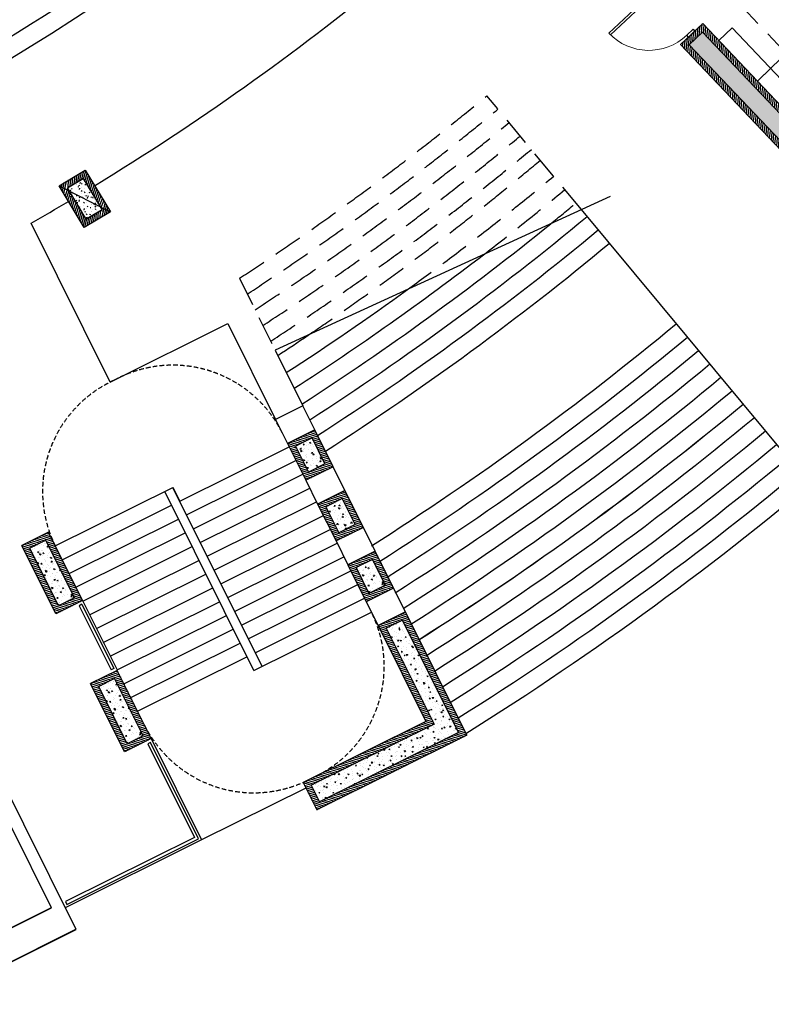
# Model space of a CAD drawing. Units: millimetres. Extents: x 684878009 to 685119716, y 476226116 to 476308316.
# Drawn here: x 685070804 to 685083109, y 476246436 to 476262555 of the extents above; entities that cross this region are included whole.
import ezdxf

# ---------------------------------------------------------------- set-up
doc = ezdxf.new("R2010")
doc.units = ezdxf.units.MM
doc.header["$LTSCALE"] = 150
doc.linetypes.add('HIDDEN', pattern=[0.375, 0.25, -0.125])
doc.linetypes.add('HIDDEN2', pattern=[4.762499999999999, 3.175, -1.5875])
doc.layers.get('Defpoints').update_dxf_attribs({"color": 111})
for name, color, linetype in [('A-_LIFT----_E-', 250, 'Continuous'), ('A-COLS', 5, 'Continuous'), ('A-DOOR-JAMB', 5, 'Continuous'), ('A-DOOR-SWNG', 8, 'Continuous'), ('A-FLOR-BEYD', 9, 'Continuous'), ('A-FLOR-BRICK-EXT', 2, 'Continuous'), ('A-FLOR-BRICK-INT', 9, 'Continuous'), ('A-FLOR-LEVL', 6, 'Continuous'), ('A-FLOR-OVHD', 6, 'HIDDEN2'), ('A-FLOR-STRS', 8, 'Continuous'), ('A-FURN', 9, 'Continuous'), ('A-SECT-LITE', 9, 'Continuous'), ('A-WALL', 2, 'Continuous')]:
    doc.layers.add(name, color=color, linetype=linetype)

# ---------------------------------------------------------------- blocks, each defined once
blk = doc.blocks.new('A$C7F77251E')
at = {"layer": 'A-FLOR-BRICK-INT'}
h = blk.add_hatch(dxfattribs=at)
h.set_pattern_fill('ANSI31', color=256, scale=10, angle=34.01571743212342, style=0)
h.set_pattern_definition([(54.05986807481619, (118.0152400135994, -174.8612989187241), (-25.70577556646792, 18.63533210131713), [])])
edge = h.paths.add_edge_path()
edge.add_line((493.7621716856956, 78.73320484161377), (-2.037631929852068e-08, -6.057149448679411e-08))
edge.add_line((-5.960464477539062e-08, 0), (-125.9731286283642, 790.0194743552847))
edge.add_line((-125.9731286168098, 790.0194743871689), (367.7890428521895, 868.752680279904))
edge.add_line((367.7890429496765, 868.752680182457), (493.7621717555088, 78.73320483662246))
edge = h.paths.add_edge_path(flags=16)
edge.add_line((379.2630962133408, 161.7389981746674), (83.00579332827681, 114.4990752837387))
edge.add_line((83.00579333305359, 114.4990754127502), (-11.4740531762655, 707.0136811952751))
edge.add_line((-11.47405314445496, 707.0136810541153), (284.7832497036006, 754.2536046391617))
edge.add_line((284.7832496762276, 754.2536047697067), (379.2630962225551, 161.7389982930641))
h = blk.add_hatch(dxfattribs=at)
h.set_pattern_fill('AR-CONC', color=256, angle=34.01571743212342, style=0)
h.set_pattern_definition([(59.05986807481621, (169.5615782737732, -89.17013835906982), (182.4216662895229, 12.94773081099395), [19.04999999999999, -209.5499999999999]), (4.059868074816254, (169.5615782737732, -89.17013835906982), (-64.88815227459564, 183.1235246126202), [15.24, -167.64]), (109.5108680748162, (184.763327896595, -88.09116268157959), (117.5343013641761, 196.0705004630606), [16.19, -178.09]), (55.24406807481624, (161.562284886837, -39.00390148162842), (274.3174064394743, 1.168021112954236), [28.575, -314.3249999999999]), (105.6954680748162, (184.4220445752144, -38.90654277801514), (195.4812468189695, 281.7219522722734), [24.285, -267.1349999999999]), (0.2438680748161776, (161.562284886837, -39.00390148162842), (195.4816825087854, 281.7215781823155), [22.86, -251.46]), (30.05986807481622, (188.6452267169952, -47.545814037323), (165.8267688035529, -77.11543822849637), [19.04999999999999, -209.55]), (335.0598680748161, (188.6452267169952, -47.545814037323), (32.02758968639171, 191.621843929757), [15.24, -167.64]), (80.51126807481621, (202.4640473723412, -53.97208595275879), (197.8538817059104, 114.506744966852), [16.19, -178.09]), (46.55986807481625, (169.5615782737732, -89.17013835906982), (-10.26450752751634, 83.98651054840629), [0, -165.6079999999999, 0, -170.1799999999999, 0, -168.2749999999999]), (16.55986807481619, (169.5615782737732, -89.17013835906982), (50.2109678998395, 109.4526087923047), [0, -97.02799999999995, 0, -161.7979999999999, 0, -64.13499999999995]), (336.5598680748161, (113.6262248158455, -98.08935070037842), (134.801098275117, 15.69369010979408), [0, -63.49999999999999, 0, -198.1199999999999, 0, -262.8899999999999]), (326.559868074816, (88.54310649633408, -102.0889974832535), (142.277354389072, 48.43464929579266), [0, -82.54999999999998, 0, -131.572, 0, -186.69])])
edge = h.paths.add_edge_path()
edge.add_line((379.2630962133408, 161.7389981746674), (83.00579332827681, 114.4990752837387))
edge.add_line((83.00579333305359, 114.4990754127502), (-11.47405314292143, 707.0136811458698))
edge.add_line((-11.47405314445496, 707.0136810541153), (284.7832496702565, 754.2536046885671))
edge.add_line((284.7832496762276, 754.2536047697067), (379.2630962225551, 161.7389982930641))
at = {"layer": 'A-FLOR-BRICK-EXT'}
blk.add_lwpolyline([(493.7621716856956, 78.73320484161377), (-5.960464477539062e-08, 0), (-125.9731286168098, 790.0194743871689), (367.7890429496765, 868.752680182457)], close=True, dxfattribs=at)
at = {"layer": 'A-FLOR-BRICK-INT'}
blk.add_lwpolyline([(379.2630962133408, 161.7389981746674), (83.00579333305359, 114.4990754127502), (-11.47405314445496, 707.0136810541153), (284.7832496762276, 754.2536047697067)], close=True, dxfattribs=at)
blk = doc.blocks.new('A$C496D5CC8')
at = {"layer": 'A-DOOR-JAMB'}
for points in [[(-939.9997844099998, -150.0004888772964), (-939.9999980926514, 0), (-979.99999833107, -1.192092895507812e-07), (-979.9997842907906, -150.0006204843521)], [(0.0002137422561645508, -149.9985238313675), (-5.960464477539062e-08, -1.192092895507812e-07), (-40.00000029802322, -1.192092895507812e-07), (-39.99978613853455, -149.9986556768417)]]:
    blk.add_lwpolyline(points, close=True, dxfattribs=at)
at = {"layer": 'A-DOOR-SWNG'}
blk.add_lwpolyline([(-39.99978613853455, -149.9986556768417), (-79.99978637695312, -149.9987871646881), (-79.99682664871216, -1049.998787164688), (-39.99682652950287, -1049.998655676842)], close=True, dxfattribs=at)
at = {"layer": 'A-DOOR-SWNG', "lineweight": 0, "ltscale": 200}
blk.add_arc((-39.9997843503952, -149.9986742734909), 899.9999999957034, 180.0001912452968, 270.0001844151076, dxfattribs=at)
at = {"layer": 'Defpoints'}
blk.add_line((-939.9768704175949, -150.0016046762466), (-939.9768702983856, -1.192092895507812e-07), dxfattribs=at)
blk = doc.blocks.new('ELEVATOR1-flat-2-flat-1')
at = {"layer": 'A-_LIFT----_E-'}
for p, q in [((-7.883465209200949, -3.667225109282299), (-11.46753640504903, -5.337651019130135)), ((-11.46753640504903, -5.337651019130135), (-5.104743873629559, -18.98969312354166)), ((-11.09445960456651, -5.47352256780141), (-7.764862583511785, -3.921699283760972)), ((-11.09445960456651, -5.47352256780141), (-4.850269698372358, -18.87109049750143)), ((-7.883465209200949, -3.667225109282299), (-7.764862583511785, -3.921699283760972)), ((-8.303852051007198, -12.12567639831104), (-8.515913863175228, -12.22451192008157)), ((-8.515913863175228, -12.22451192008157), (-8.101904648801792, -13.22457215483882)), ((-42.13733662099185, -19.63190638691594), (-38.55326542488729, -17.96148047725728)), ((-38.68913697411699, -18.33455727764522), (-42.0187339951608, -19.88638056133641)), ((-38.68913697411699, -18.33455727764522), (-32.42122656305582, -31.78302005188016)), ((-38.55326542488729, -17.96148047725728), (-32.16675238814423, -31.664417426)), ((-32.32817808738946, -30.65345869468001), (-5.751397417398039, -18.26683448864787)), ((-8.655043539649341, -13.47673571643827), (-9.503290789611128, -13.87207780248718)), ((-9.305619746550292, -14.29620142687054), (-9.503290789611128, -13.87207780248718)), ((-8.457372496708558, -13.90085934054514), (-9.305619746550292, -14.29620142687054)), ((-8.655040376901525, -13.4767425020691), (-8.655043539649341, -13.47673571643827)), ((-8.16056869424392, -13.37533913379593), (-8.499601658628308, -13.5333520242275)), ((-8.457372496708558, -13.90085934054514), (-8.457375659687386, -13.90085255436134)), ((-8.061733172709864, -13.58740094614041), (-8.400766137345272, -13.74541383636824)), ((-7.408956023438805, -14.59960421572032), (-7.908550800560988, -13.6394327927992)), ((-7.196894210896062, -14.50076869410987), (-7.408956023438805, -14.59960421572032)), ((-5.978883081601452, -17.77874051674735), (-5.724408906798999, -17.6601378905907)), ((-5.978883081601452, -17.77874051674735), (-5.359218068608243, -19.1082957587787)), ((-5.220183782545064, -18.7420049362845), (-5.724408906798999, -17.6601378905907)), ((0.9998967148894735, -18.32102558710903), (-0.01799998516071355, -18.79543609048415)), ((7.905862190660628, -35.79690021803253), (-0.01799998516071355, -18.79543609048415)), ((8.92375889057439, -35.32248971439549), (0.9998967148894735, -18.32102558710903)), ((2.403142777362518, -16.01500898235827), (4.778235076957571, -14.90805114062096)), ((2.403142777362518, -16.01500898235827), (36.81153556024219, -89.84175295024761)), ((4.392885714141812, -16.7396572415455), (3.374989014346284, -17.21406774545903)), ((11.29885119003666, -34.21553187273093), (3.374989014346284, -17.21406774545903)), ((12.31674788983219, -33.7411213691521), (4.392885714141812, -16.7396572415455)), ((-60.11209813090136, -48.45546287963225), (2.819990201731343, -19.12474226386985)), ((-54.72936619486427, -47.59874279357609), (-1.297647060337113, -22.69585354458832)), ((-42.13733662099185, -19.63190638691594), (-42.0187339951608, -19.88638056133641)), ((-35.38958107044346, -24.74950585658371), (-35.177519258139, -24.65067033507512)), ((-35.177519258139, -24.65067033507512), (-34.67792448089494, -25.61084175792348)), ((-34.12910278462368, -25.34941521046858), (-33.28085553489473, -24.95407312386669)), ((-34.12909962188314, -25.34942199611396), (-34.12910278462368, -25.34941521046858)), ((-33.93143174206125, -25.77353883441538), (-33.08318449197759, -25.37819674830826)), ((-33.08318449197759, -25.37819674830826), (-33.28085553489473, -24.95407312386669)), ((-1.297647060337113, -22.69585354458832), (5.677394109739907, -37.66152427594352)), ((2.819990201731343, -19.12474226386985), (34.69819363603528, -87.52270384144504)), ((-34.52474210899345, -25.6628736043931), (-34.18570914435622, -25.50486071416526)), ((-34.07056141827888, -27.02576263064111), (-34.4845706326596, -26.02570239559282)), ((-34.42590658732115, -25.87493541666481), (-34.08687362281671, -25.71692252650973)), ((-34.2826232308289, -27.12459815194597), (-34.07056141827888, -27.02576263064111)), ((-33.93143174206125, -25.77353883441538), (-33.93143490466537, -25.77353204839164)), ((-32.55566375160197, -30.16536472311418), (-32.81013792664271, -30.2839673487324)), ((-32.30591280224326, -31.36583439465903), (-32.81013792664271, -30.2839673487324)), ((-32.30591280224326, -31.36583439465903), (-32.81013792664271, -30.2839673487324)), ((-32.55566375160197, -30.16536472311418), (-32.05143862733894, -31.24723176877887)), ((-32.42122656305582, -31.78302005188016), (-32.16675238814423, -31.664417426)), ((-32.05143862733894, -31.24723176877887), (-32.30591280237968, -31.3658343943971)), ((-38.37452470891185, -34.1942287015263), (-43.12470930808922, -36.40814438466623)), ((-43.12470930808922, -36.40814438466623), (-42.49216197098031, -37.76533998225932)), ((-42.49216197098031, -37.76533998225932), (-37.74197737178292, -35.55142429879925)), ((-37.74197737178292, -35.55142429879925), (-38.37452470891185, -34.1942287015263)), ((5.677394109739907, -37.66152427594352), (7.54353805952087, -36.79177168596652)), ((7.54353805952087, -36.79177168596652), (6.910990722268252, -35.43457608844619)), ((7.905862190660628, -35.79690021803253), (8.92375889057439, -35.32248971439549)), ((8.92375889057439, -35.32248971439549), (26.21933264774088, -72.43191423224926)), ((11.29885119003666, -34.21553187273093), (12.31674788983219, -33.7411213691521)), ((11.29885119003666, -34.21553187273093), (28.59442494730865, -71.32495639087574)), ((12.31674788983219, -33.7411213691521), (29.61232164725152, -70.85054588722414)), ((-62.22544005498457, -46.13641377077147), (-64.60053235469604, -47.24337161256699)), ((-62.95008831779523, -48.12615670624655), (-61.93219161786328, -47.65174620259495)), ((-55.02622614197026, -65.12762083379494), (-62.95008831779523, -48.12615670624655)), ((-62.22544005498457, -46.13641377077147), (-27.81704727223769, -119.963157738719)), ((-54.00832944206013, -64.65321033047803), (-61.93219161786328, -47.65174620259495)), ((-60.11209813090136, -48.45546287963225), (-28.23389469647555, -116.8534244571492)), ((-59.55709931814818, -46.54478836114868), (-58.53920261836174, -46.07037785755529)), ((-51.63323714260514, -63.54625248849334), (-59.55709931814818, -46.54478836114868)), ((-50.61534044279506, -63.07184198489995), (-58.53920261836174, -46.07037785755529)), ((-54.72936619486427, -47.59874279357609), (-47.75432502452713, -62.56441352480033)), ((17.49247735195968, -53.70755252386152), (16.47458065203318, -54.18196302749857)), ((17.65061418633559, -54.04685142313247), (16.63271748643092, -54.52126192675496)), ((20.88546635147213, -52.12618417848716), (19.86756965155291, -52.60059468212421)), ((21.04360318559156, -52.46548307787452), (20.0257064857924, -52.93989358146791)), ((-50.61534044279506, -63.07184198489995), (-51.63323714260514, -63.54625248849334)), ((-50.61534044279506, -63.07184198489995), (-33.31976668541029, -100.1812665033067)), ((-49.62046897427535, -63.43416611442808), (-50.25301631151524, -62.0769705168932)), ((-47.75432502452713, -62.56441352480033), (-49.62046897427535, -63.43416611442808)), ((-54.00832944206013, -64.65321033047803), (-55.02622614197026, -65.12762083379494)), ((-55.02622614197026, -65.12762083379494), (-37.73065238482013, -102.2370453516633)), ((-54.00832944206013, -64.65321033047803), (-36.7127556850337, -101.7626348480699)), ((-51.63323714260514, -63.54625248849334), (-34.33766338531859, -100.6556770066236)), ((22.34042052979203, -73.41375319621875), (24.20656447953661, -72.54400060627086)), ((22.34042052979203, -73.41375319621875), (29.31546169985631, -88.37942392757395)), ((24.20656447953661, -72.54400060627086), (24.83911181652911, -73.9011962039076)), ((25.20143594793262, -72.90632473617734), (26.21933264774088, -72.43191423224926)), ((25.20143594793262, -72.90632473617734), (33.12529812374123, -89.90778886372573)), ((26.21933264774088, -72.43191423224926), (34.14319482353858, -89.43337836014689)), ((28.59442494730865, -71.32495639087574), (29.61232164725152, -70.85054588722414)), ((28.59442494730865, -71.32495639087574), (36.51828712311908, -88.32642051842413)), ((29.61232164725152, -70.85054588722414), (37.53618382292734, -87.85201001483074)), ((-43.06451868108161, -81.93131529788661), (-42.04662198130609, -81.45690479432233)), ((-42.90638184683485, -82.27061419721576), (-41.88848514703932, -81.79620369363693)), ((-46.45750768046855, -83.51268364320276), (-45.43961098066757, -83.03827313960937)), ((-46.29937084621452, -83.85198254253191), (-45.2814741464299, -83.37757203895308)), ((-28.23389469647555, -116.8534244571492), (34.69819363603528, -87.52270384144504)), ((-24.11625743440891, -113.2823131764308), (29.31546169985631, -88.37942392757395)), ((37.53618382292734, -87.85201001483074), (36.51828712311908, -88.32642051842413)), ((36.81153556024219, -89.84175295024761), (39.186627859699, -88.73479510858306)), ((34.14319482353858, -89.43337836014689), (33.12529812374123, -89.90778886372573)), ((-33.31976668541029, -100.1812665033067), (-34.33766338531859, -100.6556770066236)), ((-34.33766338531859, -100.6556770066236), (-26.41380120950998, -117.657141134172)), ((-33.31976668541029, -100.1812665033067), (-25.39590450985997, -117.1827306306659)), ((-31.09129860448411, -98.31664244507556), (-32.95744255413592, -99.18639503499435)), ((-32.95744255413592, -99.18639503499435), (-32.32489521714524, -100.5435906326311)), ((-31.09129860448411, -98.31664244507556), (-24.11625743440891, -113.2823131764308)), ((-36.7127556850337, -101.7626348480699), (-37.73065238482013, -102.2370453516633)), ((-37.73065238482013, -102.2370453516633), (-29.80679020888601, -119.2385094794736)), ((-36.7127556850337, -101.7626348480699), (-28.78889350922873, -118.7640989756328)), ((-29.03551975903065, -102.7275281375623), (-28.78104558399173, -102.608925511624)), ((-28.78104558399173, -102.608925511624), (-25.91756210496715, -108.752824858384)), ((-27.91129299563181, -104.4750694579561), (-27.74164354555614, -104.3960010406299)), ((-27.75315616139233, -104.8143683572853), (-27.58350671144944, -104.7352999400318)), ((-27.74164354555614, -104.3960010406299), (-27.58350671144944, -104.7352999400318)), ((-26.17203628000607, -108.8714274843223), (-25.91756210496715, -108.752824858384)), ((-27.47774837220823, -119.8050209041539), (-30.19213957168722, -121.0701155803836)), ((-27.81704727223769, -119.963157738719), (-30.19213957168722, -121.0701155803836)), ((-29.80679020888601, -119.2385094794736), (-28.78889350922873, -118.7640989756328)), ((-27.47774837220823, -119.8050209041539), (-28.92704489758398, -123.7845067756134)), ((-26.21265369811954, -122.5194120993983), (-27.47774837220823, -119.8050209041539)), ((-26.41380120950998, -117.657141134172), (-25.39590450985997, -117.1827306306659)), ((-30.19213957168722, -121.0701155803836), (-26.21265369811954, -122.5194120993983)), ((-30.19213957168722, -121.0701155803836), (-28.92704489758398, -123.7845067756134)), ((-28.92704489758398, -123.7845067756134), (-26.21265369811954, -122.5194120993983))]:
    blk.add_line(p, q, dxfattribs=at)
for centre, start, end in [((-8.549016256785762, -13.42732790407899), 204.9887859495205, 294.9887859511952), ((-8.351351539440657, -13.85143795631302), 114.9887859511952, 204.9887859495205), ((-8.209983292148536, -13.26931501385116), 294.9887859511952, 22.48878598581169), ((-8.012318574934397, -13.69342506614339), 27.48878591736938, 114.9887859511952), ((-34.23512374226266, -25.39883659422048), 294.9887859511952, 24.98878594952053), ((-34.57415670690898, -25.55684948444832), 207.4887859173694, 294.9887859511952), ((-34.37649198941835, -25.98095953660959), 114.9887859511952, 202.4887859858117), ((-34.0374590249121, -25.82294664643996), 24.98878594952053, 114.9887859511952)]:
    blk.add_arc(centre, 0.1169739993827268, start, end, dxfattribs=at)
at = {"layer": 'A-COLS'}
for p, q in [((-72.94418893990951, -33.99712030352384), (7.064954843372107e-09, 3.608874976634979e-09)), ((0, 0), (13.21977976751259, -28.36434687637666)), ((-72.94418893990951, -33.99712030352384), (-59.72440917248605, -62.3614671802643)), ((34.31066580602055, -73.61693187027413), (44.82527212186142, -96.17706116533373)), ((44.82527217133429, -96.17706114244356), (-28.11891681847555, -130.1741814698471)), ((-38.63352313411451, -107.61405217422), (-28.11891681847555, -130.1741814698471))]:
    blk.add_line(p, q, dxfattribs=at)

msp = doc.modelspace()

# ---------------------------------------------------------------- hatches: boundary and pattern name
at = {"layer": 'A-FLOR-BRICK-INT'}
h = msp.add_hatch(dxfattribs=at)
h.set_pattern_fill('ANSI31', color=256, scale=9.999999999999995, angle=64.69387402233029, style=0)
h.set_pattern_definition([(84.73802466502312, (684811421.0279418, 476296898.6504411), (-31.61619855182996, 2.911784526929054), [])])
h.paths.add_polyline_path([(685081765.2704163, 476262146.5429776), (685081874.2918729, 476262249.7794482), (685081805.5294756, 476262322.3861472), (685081623.9015553, 476262150.3959166), (685093046.9802039, 476250087.2106273), (685093229.3451706, 476250259.8987945), (685093160.5827733, 476250332.5054936), (685093050.8331434, 476250228.5794886)])
h.paths.add_polyline_path([(685088287.5781783, 476255840.5002799, -0.0004524885516836812), (685088215.2195076, 476255771.4759558), (685093268.6658437, 476250434.8533713), (685093160.5827733, 476250332.5054936), (685093229.3451706, 476250259.8987945), (685093410.0347046, 476250431.0004321)])
h.paths.add_polyline_path([(685081986.9560558, 476262494.1857212), (685081805.5294756, 476262322.3861472), (685081874.2918729, 476262249.7794482), (685081983.1031168, 476262352.8168603), (685088215.2195076, 476255771.4759558, 0.0004524885516838651), (685088287.5781783, 476255840.5002799)])
h = msp.add_hatch(dxfattribs=at)
h.set_pattern_fill('AR-CONC', color=256, scale=0.9999999999999998, angle=34.85467874195151, style=0)
h.set_pattern_definition([(59.89882938464432, (684811421.0279418, 476296898.6504411), (182.2125282645587, 15.61738161272197), [19.05, -209.55]), (4.898829384644277, (684811421.0279418, 476296898.6504411), (-67.5625116749574, 182.1537937796829), [15.24, -167.64]), (110.3498293846443, (684811436.212263, 476296899.951887), (114.6508149086636, 197.7704320412415), [16.19, -178.09]), (56.08302938464426, (684811412.294966, 476296948.6941733), (274.270896904941, 5.184482612493611), [28.57499999999999, -314.3249999999999]), (106.5344293846443, (684811435.1508496, 476296949.126237), (191.335286020172, 284.5540099411339), [24.28499999999999, -267.1349999999999]), (1.082829384644377, (684811412.294966, 476296948.6941733), (191.335727140749, 284.5536422706988), [22.86, -251.46]), (30.89882938464434, (684811439.500076, 476296940.5497282), (166.9381249567831, -74.67911689966259), [19.05, -209.55]), (335.8988293846443, (684811439.500076, 476296940.5497282), (29.2184074140043, 192.070253397941), [15.24, -167.64]), (81.35022938464434, (684811453.4115096, 476296934.326482), (196.1560506702996, 117.3914687463737), [16.19, -178.09]), (47.39882938464429, (684811421.0279418, 476296898.6504411), (-11.49314721148074, 83.82721298036354), [0, -165.608, 0, -170.18, 0, -168.275]), (17.39882938464431, (684811421.0279418, 476296898.6504411), (48.60296764305565, 110.176070020527), [0, -97.02799999999996, 0, -161.798, 0, -64.13499999999999]), (337.3988293846443, (684811365.2291805, 476296888.913173), (134.5568585974328, 17.66578075915298), [0, -63.49999999999999, 0, -198.1199999999999, 0, -262.8899999999999]), (327.3988293846443, (684811340.2073144, 476296884.5466851), (141.5529163915562, 50.5126982590031), [0, -82.54999999999998, 0, -131.572, 0, -186.69])])
h.paths.add_polyline_path([(685093050.8331431, 476250228.5794885), (685093268.6658435, 476250434.8533712), (685081983.1031165, 476262352.8168602), (685081765.270416, 476262146.5429775)])
h = msp.add_hatch(dxfattribs=at)
h.set_pattern_fill('ANSI31', color=256, scale=9.999999999999998, angle=-24.95585048451575, style=0)
h.set_pattern_definition([(161.4572773976187, (685075936.0742614, 476255237.4190117), (10.09687102211621, 30.10175568904163), [])])
h.paths.add_polyline_path([(685075187.7323313, 476255618.9097491), (685075635.3657457, 476255841.6749307), (685075936.0741814, 476255237.418972), (685075488.4407667, 476255014.6537901)])
h.paths.add_polyline_path([(685075321.8120388, 476255573.9360967), (685075533.4144255, 476255148.7335153), (685075801.994474, 476255282.3926242), (685075590.3920875, 476255707.5952055)], flags=16)
h = msp.add_hatch(dxfattribs=at)
h.set_pattern_fill('AR-CONC', color=256, scale=0.9999999999999998, angle=-24.95585048424233, style=0)
h.set_pattern_definition([(156.4572773973453, (685076790.9740189, 476253295.0970538), (-156.0025424475467, -95.43853946337114), [19.04999999999999, -209.5499999999999]), (211.4572773973453, (685076790.9740189, 476253295.0970538), (-53.56980619700732, 186.7484228478921), [15.24000000000001, -167.64]), (106.0062773973452, (685076777.9738537, 476253287.1438736), (-209.5725509092187, 91.30881148280787), [16.18999999999999, -178.0899999999999]), (160.2730773973452, (685076768.3410755, 476253340.5766083), (-223.9569365746528, -158.4130496805646), [28.57499999999999, -314.3249999999998]), (109.8216773973452, (685076749.678003, 476253327.3755542), (-322.7757363436202, 115.74109157008), [24.28499999999999, -267.1349999999998]), (215.2732773973453, (685076768.3410755, 476253340.5766083), (-322.7758736434636, 115.7405339701648), [22.86000000000001, -251.4600000000001]), (185.4572773973453, (685076751.2595346, 476253317.8902479), (-90.17337591437231, -159.1039607967234), [19.05000000000001, -209.5500000000001]), (240.4572773973452, (685076751.2595346, 476253317.8902479), (-137.3906401700295, 137.3626935009265), [15.24, -167.6399999999999]), (135.0058773973453, (685076743.74514, 476253304.6316411), (-227.5638251051646, -21.740714167342), [16.18999999999999, -178.0899999999999]), (168.9572773973453, (685076790.9740189, 476253295.0970538), (-40.43696271687493, 74.32325420158938), [0, -165.6079999999998, 0, -170.1799999999998, 0, -168.2749999999998]), (198.9572773973453, (685076790.9740189, 476253295.0970538), (-104.4549164762323, 59.91815495176172), [0, -97.02799999999996, 0, -161.7979999999999, 0, -64.13499999999995]), (238.9572773973453, (685076841.683722, 476253320.3327857), (-118.8374314913365, -65.53848397683537), [0, -63.49999999999996, 0, -198.1199999999998, 0, -262.8899999999995]), (248.9572773973453, (685076864.4234992, 476253331.6492575), (-143.9434154448626, -43.23255688052368), [0, -82.54999999999994, 0, -131.5719999999999, 0, -186.6899999999999])])
h.paths.add_polyline_path([(685075801.994474, 476255282.3926242), (685075533.4144255, 476255148.7335153), (685075321.8120388, 476255573.9360967), (685075590.3920875, 476255707.5952055)])
h.paths.add_polyline_path([(685076296.4840865, 476254288.7447595), (685076027.904038, 476254155.0856504), (685075816.3016512, 476254580.2882316), (685076084.8816999, 476254713.9473409)])
h.paths.add_polyline_path([(685076790.9738309, 476253295.0969604), (685076522.3937824, 476253161.4378513), (685076310.7913957, 476253586.6404324), (685076579.3714442, 476253720.2995415)])
h = msp.add_hatch(dxfattribs=at)
h.set_pattern_fill('ANSI31', color=256, scale=9.999999999999998, angle=-24.95585048451575, style=0)
h.set_pattern_definition([(161.4572773976187, (685076430.5638742, 476254243.7711469), (10.09687102211621, 30.10175568904163), [])])
h.paths.add_polyline_path([(685075682.2219439, 476254625.2618845), (685076129.8553579, 476254848.0270661), (685076430.5637939, 476254243.771107), (685075982.9303796, 476254021.0059252)])
h.paths.add_polyline_path([(685075816.3016512, 476254580.2882316), (685076027.904038, 476254155.0856504), (685076296.4840865, 476254288.7447595), (685076084.8816999, 476254713.9473409)], flags=16)
h = msp.add_hatch(dxfattribs=at)
h.set_pattern_fill('ANSI31', color=256, scale=9.999999999999998, angle=-24.95585048451575, style=0)
h.set_pattern_definition([(161.4572773976187, (685071832.9697975, 476253045.3650317), (10.09687102211621, 30.10175568904163), [])])
h.paths.add_polyline_path([(685071440.352648, 476252961.6772875), (685070971.6547054, 476253903.4979915), (685071230.1921148, 476254032.1593722), (685071698.8898361, 476253090.3385575)], flags=16)
edge = h.paths.add_edge_path()
edge.add_line((685071395.3790014, 476252827.5975682), (685070837.5749861, 476253948.4716381))
edge.add_line((685071832.9697447, 476253045.3650053), (685071395.3790015, 476252827.5975681))
edge.add_line((685071832.9695338, 476253045.3649007), (685071275.1657817, 476254166.2391018))
edge.add_line((685071275.1657822, 476254166.2391015), (685070837.5749861, 476253948.4716379))
h = msp.add_hatch(dxfattribs=at)
h.set_pattern_fill('AR-CONC', color=256, scale=0.9999999999999998, angle=-24.95585048424233, style=0)
h.set_pattern_definition([(156.4572773973453, (685071698.890057, 476253090.3386676), (-156.0025424475467, -95.43853946337114), [19.04999999999999, -209.5499999999999]), (211.4572773973453, (685071698.890057, 476253090.3386676), (-53.56980619700732, 186.7484228478921), [15.24000000000001, -167.64]), (106.0062773973452, (685071685.8898923, 476253082.3854872), (-209.5725509092187, 91.30881148280787), [16.18999999999999, -178.0899999999999]), (160.2730773973452, (685071676.257114, 476253135.8182221), (-223.9569365746528, -158.4130496805646), [28.57499999999999, -314.3249999999998]), (109.8216773973452, (685071657.5940422, 476253122.6171682), (-322.7757363436202, 115.74109157008), [24.28499999999999, -267.1349999999998]), (215.2732773973453, (685071676.257114, 476253135.8182221), (-322.7758736434636, 115.7405339701648), [22.86000000000001, -251.4600000000001]), (185.4572773973453, (685071659.1755725, 476253113.1318619), (-90.17337591437231, -159.1039607967234), [19.05000000000001, -209.5500000000001]), (240.4572773973452, (685071659.1755725, 476253113.1318619), (-137.3906401700295, 137.3626935009265), [15.24, -167.6399999999999]), (135.0058773973453, (685071651.6611784, 476253099.8732549), (-227.5638251051646, -21.740714167342), [16.18999999999999, -178.0899999999999]), (168.9572773973453, (685071698.890057, 476253090.3386676), (-40.43696271687493, 74.32325420158938), [0, -165.6079999999998, 0, -170.1799999999998, 0, -168.2749999999998]), (198.9572773973453, (685071698.890057, 476253090.3386676), (-104.4549164762323, 59.91815495176172), [0, -97.02799999999996, 0, -161.7979999999999, 0, -64.13499999999995]), (238.9572773973453, (685071749.5997605, 476253115.5743997), (-118.8374314913365, -65.53848397683537), [0, -63.49999999999996, 0, -198.1199999999998, 0, -262.8899999999995]), (248.9572773973453, (685071772.3395379, 476253126.8908712), (-143.9434154448626, -43.23255688052368), [0, -82.54999999999994, 0, -131.5719999999999, 0, -186.6899999999999])])
h.paths.add_polyline_path([(685071440.352648, 476252961.6772875), (685070971.6547054, 476253903.4979915), (685071230.1921148, 476254032.1593722), (685071698.8898361, 476253090.3385575)])
h = msp.add_hatch(dxfattribs=at)
h.set_pattern_fill('ANSI31', color=256, scale=9.999999999999998, angle=-24.95585048451575, style=0)
h.set_pattern_definition([(161.4572773976187, (685076925.0534866, 476253250.123282), (10.09687102211621, 30.10175568904163), [])])
h.paths.add_polyline_path([(685076176.7115562, 476253631.6140194), (685076624.3449707, 476253854.3792013), (685076925.0534065, 476253250.1232423), (685076477.4199923, 476253027.3580605)])
h.paths.add_polyline_path([(685076310.7913957, 476253586.6404324), (685076522.3937824, 476253161.4378513), (685076790.9738309, 476253295.0969604), (685076579.3714442, 476253720.2995415)], flags=16)
h = msp.add_hatch(dxfattribs=at)
h.set_pattern_fill('ANSI31', color=256, scale=9.999999999999998, angle=-24.95585048451575, style=0)
h.set_pattern_definition([(161.4572773976187, (685078123.8140297, 476250841.2847723), (10.09687102211621, 30.10175568904163), [])])
edge = h.paths.add_edge_path()
edge.add_line((685076671.2011691, 476252637.9661548), (685077118.8345836, 476252860.7313365))
edge.add_line((685077118.8345836, 476252860.7313365), (685078123.813762, 476250841.2846391))
edge.add_line((685078123.813762, 476250841.2846391), (685075666.2201304, 476249618.2609003))
edge.add_line((685075666.2201304, 476249618.2609003), (685075443.4545026, 476250065.8952101))
edge.add_line((685075443.4545026, 476250065.8952101), (685075527.1886532, 476250107.5655408))
edge.add_ellipse((685074637.5310953, 476251898.7966617), major_axis=(-889.9619119084874, 1791.079924018022), ratio=0.9999986187082279, start_angle=179.9902642622021, end_angle=180.0799933787077)
edge.add_line((685075529.9927479, 476250108.9609995), (685075661.5572019, 476250174.4340985))
edge.add_ellipse((685074771.8211287, 476251965.6264961), major_axis=(1790.546015965562, 891.1976171258523), ratio=0.9999640340709617, start_angle=269.9542667112677, end_angle=270.0389691099759)
edge.add_line((685075664.2043076, 476250175.7514314), (685077453.4152251, 476251066.1529025))
edge.add_line((685077453.4152251, 476251066.1529025), (685076671.2011691, 476252637.9661548))
h.paths.add_polyline_path([(685077587.4949521, 476251021.1792102), (685075577.534242, 476250020.9215235), (685075711.1937764, 476249752.3406194), (685077989.7340547, 476250886.2582916), (685077073.8609251, 476252726.6516112), (685076805.2808765, 476252592.9925025)], flags=16)
h = msp.add_hatch(dxfattribs=at)
h.set_pattern_fill('AR-CONC', color=256, scale=0.9999999999999998, angle=-24.95585048424233, style=0)
h.set_pattern_definition([(0.08830015845052595, (685075577.534242, 476249752.3406194), (105.126747177044, -149.6451639478332), [19.05, -209.55]), (305.0883001584506, (685075577.534242, 476249752.3406194), (123.4732099882196, 149.996879925434), [15.24, -167.64]), (50.53930015845049, (685075586.2947738, 476249739.8702364), (228.5997160804901, 0.3506521343748261), [16.19, -178.09]), (356.2725001584504, (685075616.39893, 476249785.0541643), (142.4014646957354, -234.4636999654942), [28.57500000000001, -314.325]), (46.72390015845052, (685075628.2657268, 476249765.5155557), (342.1742349858787, -22.29280515836144), [24.285, -267.1349999999999]), (301.2723001584505, (685075616.39893, 476249785.0541643), (342.1741390059875, -22.29337133569479), [22.86, -251.46]), (331.0883001584505, (685075623.0395305, 476249757.443434), (19.39650972325362, -181.8490678435161), [19.05, -209.55]), (276.0883001584505, (685075623.0395305, 476249757.443434), (180.7120331542428, 71.32922714722125), [15.24, -167.64]), (21.53970015845053, (685075624.6558797, 476249742.2894182), (200.108587833419, -110.5192572555337), [16.19, -178.09]), (347.5883001584505, (685075577.534242, 476249752.3406194), (66.67803887332558, 52.08774520832405), [0, -165.608, 0, -170.18, 0, -168.275]), (317.5883001584505, (685075577.534242, 476249752.3406194), (119.6731264334364, 13.3924485635277), [0, -97.02799999999999, 0, -161.798, 0, -64.13499999999999]), (277.5883001584505, (685075541.0586395, 476249795.6747466), (82.93313328995168, -107.4231046290839), [0, -63.5, 0, -198.12, 0, -262.8899999999999]), (267.5883001584505, (685075524.7018669, 476249815.1070908), (114.842977682759, -96.95283029039076), [0, -82.54999999999998, 0, -131.572, 0, -186.69])])
h.paths.add_polyline_path([(685076805.2808765, 476252592.9925025), (685077587.4949521, 476251021.1792102), (685075577.534242, 476250020.9215235), (685075711.1937764, 476249752.3406194), (685077989.7340547, 476250886.2582916), (685077073.8609251, 476252726.6516112)])
h = msp.add_hatch(dxfattribs=at)
h.set_pattern_fill('ANSI31', color=256, scale=9.999999999999998, angle=-24.95585048451575, style=0)
h.set_pattern_definition([(161.4572773976187, (685072957.4890597, 476250785.7099453), (10.09687102211621, 30.10175568904163), [])])
h.paths.add_polyline_path([(685072356.4937234, 476251768.922988), (685072097.9563673, 476251640.2616342), (685072564.8720524, 476250702.0222715), (685072823.409188, 476250830.6835158)], flags=16)
edge = h.paths.add_edge_path()
edge.add_line((685072401.4673021, 476251903.0026734), (685071963.876648, 476251685.2352806))
edge.add_line((685072519.8984054, 476250567.9425521), (685071963.8766481, 476251685.2352806))
edge.add_line((685072957.4884074, 476250785.7096207), (685072401.4669125, 476251903.0024799))
edge.add_line((685072957.4884074, 476250785.7096207), (685072519.898389, 476250567.9425443))
h = msp.add_hatch(dxfattribs=at)
h.set_pattern_fill('AR-CONC', color=256, scale=0.9999999999999998, angle=-24.95585048424233, style=0)
h.set_pattern_definition([(156.4572773973453, (685072823.4094085, 476250830.6836255), (-156.0025424475467, -95.43853946337114), [19.04999999999999, -209.5499999999999]), (211.4572773973453, (685072823.4094085, 476250830.6836255), (-53.56980619700732, 186.7484228478921), [15.24000000000001, -167.64]), (106.0062773973452, (685072810.4092432, 476250822.730445), (-209.5725509092187, 91.30881148280787), [16.18999999999999, -178.0899999999999]), (160.2730773973452, (685072800.7764649, 476250876.1631798), (-223.9569365746528, -158.4130496805646), [28.57499999999999, -314.3249999999998]), (109.8216773973452, (685072782.1133927, 476250862.9621257), (-322.7757363436202, 115.74109157008), [24.28499999999999, -267.1349999999998]), (215.2732773973453, (685072800.7764649, 476250876.1631798), (-322.7758736434636, 115.7405339701648), [22.86000000000001, -251.4600000000001]), (185.4572773973453, (685072783.6949235, 476250853.4768198), (-90.17337591437231, -159.1039607967234), [19.05000000000001, -209.5500000000001]), (240.4572773973452, (685072783.6949235, 476250853.4768198), (-137.3906401700295, 137.3626935009265), [15.24, -167.6399999999999]), (135.0058773973453, (685072776.1805295, 476250840.2182127), (-227.5638251051646, -21.740714167342), [16.18999999999999, -178.0899999999999]), (168.9572773973453, (685072823.4094085, 476250830.6836255), (-40.43696271687493, 74.32325420158938), [0, -165.6079999999998, 0, -170.1799999999998, 0, -168.2749999999998]), (198.9572773973453, (685072823.4094085, 476250830.6836255), (-104.4549164762323, 59.91815495176172), [0, -97.02799999999996, 0, -161.7979999999999, 0, -64.13499999999995]), (238.9572773973453, (685072874.1191113, 476250855.9193571), (-118.8374314913365, -65.53848397683537), [0, -63.49999999999996, 0, -198.1199999999998, 0, -262.8899999999995]), (248.9572773973453, (685072896.8588886, 476250867.2358292), (-143.9434154448626, -43.23255688052368), [0, -82.54999999999994, 0, -131.5719999999999, 0, -186.6899999999999])])
h.paths.add_polyline_path([(685072564.8720524, 476250702.0222715), (685072097.9563673, 476251640.2616342), (685072356.4937234, 476251768.922988), (685072823.409188, 476250830.6835158)])

# ---------------------------------------------------------------- linework, layer by layer
for p, q in [((685074436.171828, 476258249.2210616), (685074435.7424047, 476258250.0840682)), ((685078123.813762, 476250841.2846391), (685078123.6057088, 476250841.1811015))]:
    msp.add_line(p, q)
at = {"layer": 'A-FLOR-BEYD'}
for p, q in [((685071822.1211694, 476252984.1169305), (685071777.3578275, 476252961.8404123)), ((685071777.3578275, 476252961.8404123), (685072301.3021907, 476251909.0046846)), ((685071822.1211694, 476252984.1169305), (685072346.0655327, 476251931.2812031)), ((685072346.0655327, 476251931.2812031), (685072301.3021907, 476251909.0046846)), ((685075488.0075395, 476249976.3685271), (685073782.6110184, 476249127.6763292))]:
    msp.add_line(p, q, dxfattribs=at)
msp.add_lwpolyline([(685071578.3764791, 476248072.0654368), (685073733.0015125, 476249144.316573), (685072946.640176, 476250724.4617168), (685072901.8767775, 476250702.1851704), (685073665.9616379, 476249166.8033892), (685071556.0999613, 476248116.8287783), (685071578.3764791, 476248072.0654368)], close=True, dxfattribs=at)
at = {"layer": 'A-FLOR-BRICK-INT'}
for p, q in [((685081765.270416, 476262146.5429773), (685081983.1031165, 476262352.8168602)), ((685081983.1031165, 476262352.8168602), (685093268.6658435, 476250434.8533712)), ((685081765.270416, 476262146.5429775), (685093050.8331432, 476250228.5794885)), ((685075590.3920875, 476255707.5952055), (685075321.8120388, 476255573.9360967)), ((685075801.994474, 476255282.3926242), (685075590.3920875, 476255707.5952055)), ((685075321.8120388, 476255573.9360967), (685075533.4144255, 476255148.7335153)), ((685075801.994474, 476255282.3926242), (685075533.4144255, 476255148.7335153)), ((685076084.8816999, 476254713.9473409), (685075816.3016512, 476254580.2882316)), ((685076296.4840865, 476254288.7447595), (685076084.8816999, 476254713.9473409)), ((685075816.3016512, 476254580.2882316), (685076027.904038, 476254155.0856504)), ((685076296.4840865, 476254288.7447595), (685076027.904038, 476254155.0856504)), ((685071230.1921148, 476254032.1593722), (685070971.6547054, 476253903.4979915)), ((685071698.8898361, 476253090.3385575), (685071230.1921148, 476254032.1593722)), ((685071440.352648, 476252961.6772875), (685070971.6547054, 476253903.4979915)), ((685076579.3714442, 476253720.2995415), (685076310.7913957, 476253586.6404324)), ((685076790.9738309, 476253295.0969604), (685076579.3714442, 476253720.2995415)), ((685076310.7913957, 476253586.6404324), (685076522.3937824, 476253161.4378513)), ((685076790.9738309, 476253295.0969604), (685076522.3937824, 476253161.4378513)), ((685071698.8898361, 476253090.3385575), (685071440.352648, 476252961.6772875)), ((685077073.8609251, 476252726.6516112), (685076805.2808765, 476252592.9925025)), ((685077989.7340547, 476250886.2582916), (685077073.8609251, 476252726.6516112)), ((685076805.2808765, 476252592.9925025), (685077587.4949521, 476251021.1792102)), ((685072356.4937234, 476251768.922988), (685072097.9563673, 476251640.2616342)), ((685072823.409188, 476250830.6835158), (685072356.4937234, 476251768.922988)), ((685072564.8720524, 476250702.0222715), (685072097.9563673, 476251640.2616342)), ((685077587.4949521, 476251021.1792102), (685075577.534242, 476250020.9215235)), ((685072823.409188, 476250830.6835158), (685072564.8720524, 476250702.0222715)), ((685077989.7340547, 476250886.2582916), (685075711.1937764, 476249752.3406194)), ((685075577.534242, 476250020.9215235), (685075711.1937764, 476249752.3406194))]:
    msp.add_line(p, q, dxfattribs=at)
msp.add_lwpolyline([(685081692.659515, 476262077.7850154), (685081692.6637332, 476262077.7890098)], dxfattribs=at)
at = {"layer": 'A-FLOR-LEVL'}
for p, q in [((685073424.5375346, 476254672.9131848), (685075215.0712582, 476255563.97378)), ((685071387.4401473, 476253940.6302948), (685073312.2639003, 476254898.5204348)), ((685073312.2639003, 476254898.5204348), (685073424.5375525, 476254672.9131939)), ((685071836.5345417, 476253038.2012257), (685072397.902535, 476251910.1648889)), ((685072957.4884074, 476250785.7096207), (685073782.6110184, 476249127.6763292))]:
    msp.add_line(p, q, dxfattribs=at)
for points in [[(685075441.5845687, 476256231.0668366), (685074993.9511025, 476256008.3016288), (685075187.7323313, 476255618.9097491), (685075635.3657978, 476255841.6749563)], [(685075936.0741814, 476255237.418972), (685075488.4407153, 476255014.6537642), (685075682.2219439, 476254625.2618845), (685076129.8554097, 476254848.0270916)], [(685076430.5637424, 476254243.7710815), (685075982.930328, 476254021.0058997), (685076176.7115562, 476253631.6140194), (685076624.3449707, 476253854.3792013)], [(685076925.0534065, 476253250.1232423), (685076477.4199407, 476253027.3580351), (685076671.2011691, 476252637.9661548), (685077118.8346347, 476252860.7313621)]]:
    msp.add_lwpolyline(points, close=True, dxfattribs=at)
msp.add_lwpolyline([(685073782.6110184, 476249127.6763292), (685071550.0977608, 476248016.6640458)], dxfattribs=at)
at = {"layer": 'A-FLOR-OVHD'}
for p, q in [((685079611.6367744, 476265953.3026536), (685086499.1711398, 476258682.0236524)), ((685080001.2296181, 476259445.6713438), (685078451.0165694, 476261309.5298175)), ((685074401.2020727, 476258321.6537231), (685074987.8997949, 476257142.7194665))]:
    msp.add_line(p, q, dxfattribs=at)
for centre, radius, start, end in [((685050119.1481278, 476295472.462885), 44382.43757577304, 303.168938791976, 309.6694621437842), ((685050119.1481278, 476295472.462885), 44667.93757577304, 303.1258450727221, 309.6699482723814), ((685050119.1481278, 476295472.462885), 44953.43757577304, 303.0833024486781, 309.6704282221878), ((685050119.1481278, 476295472.462885), 45238.93757577304, 303.0413003922198, 309.6709021174736), ((685050119.1481278, 476295472.462885), 45524.43757577304, 302.9998286426088, 309.6713700651721), ((685049892.0930498, 476295357.553916), 45811.13114315116, 304.0269721224724, 309.9820712915543), ((685050119.1481278, 476295472.462885), 46095.43757577304, 305.9108196836627, 309.6722885756349), ((685050119.1481278, 476295472.462885), 46380.93757577304, 307.5657331208427, 309.6727393500764), ((685050119.1481278, 476295472.462885), 46666.43757577304, 309.0169203756222, 309.6731846077381)]:
    msp.add_arc(centre, radius, start, end, dxfattribs=at)
at = {"layer": 'A-FLOR-STRS'}
for p, q in [((685073536.8111677, 476254447.305935), (685075327.3448801, 476255338.3665246)), ((685073649.0848017, 476254221.6986853), (685075439.6185014, 476255112.7592683)), ((685074637.5311095, 476251898.7966421), (685073177.9738711, 476254831.6908899)), ((685074771.8211392, 476251965.6261863), (685073312.2639003, 476254898.5204348)), ((685073761.3584353, 476253996.0914353), (685075551.8921233, 476254887.1520128)), ((685073873.6320689, 476253770.4841858), (685075664.165745, 476254661.5447569)), ((685071499.713746, 476253715.0230274), (685073290.2475051, 476254606.0836403)), ((685071611.9873445, 476253489.4157603), (685073402.5211385, 476254380.4763904)), ((685073985.9057024, 476253544.8769355), (685075776.4393668, 476254435.9375011)), ((685074098.1793363, 476253319.2696857), (685075888.7129885, 476254210.3302452)), ((685071724.2609428, 476253263.8084933), (685073514.794772, 476254154.8691406)), ((685071836.5345417, 476253038.2012257), (685073627.068406, 476253929.2618909)), ((685074210.45297, 476253093.6624363), (685076000.9866103, 476253984.7229896)), ((685071948.8081402, 476252812.5939587), (685073739.3420401, 476253703.654641)), ((685074322.726604, 476252868.0551862), (685076113.260232, 476253759.1157335)), ((685074435.0002377, 476252642.4479365), (685076225.5338532, 476253533.5084777)), ((685072061.0817392, 476252586.9866911), (685073851.6156731, 476253478.0473911)), ((685072173.3553374, 476252361.3794242), (685073963.889307, 476253252.4401414)), ((685074547.2738711, 476252416.8406867), (685076337.8074754, 476253307.9012225)), ((685074659.5475051, 476252191.2334368), (685076450.0810971, 476253082.2939665)), ((685072285.6289362, 476252135.7721569), (685074076.162941, 476253026.8328915)), ((685072397.902535, 476251910.1648889), (685074188.4365745, 476252801.2256418)), ((685074637.5311095, 476251898.7966421), (685076562.3547189, 476252856.6867107)), ((685072510.1761336, 476251684.557622), (685074300.7102083, 476252575.6183918)), ((685072622.4497322, 476251458.9503548), (685074412.9838419, 476252350.0111419)), ((685072734.723331, 476251233.3430874), (685074525.2574757, 476252124.4038923))]:
    msp.add_line(p, q, dxfattribs=at)
for centre, radius, start, end in [((685050119.1481278, 476295472.462885), 46951.93757577304, 302.80008303282, 309.6736244512632), ((685050119.1481278, 476295472.462885), 46666.43757577304, 302.8390483836638, 309.0169214037741), ((685050119.1481278, 476295472.462885), 47237.43757577304, 302.7615914945217, 309.6740589768095), ((685050119.1481278, 476295472.462885), 47522.93757577304, 302.723565287905, 309.6744882821966), ((685050119.1481278, 476295472.462885), 46380.93757577304, 302.8784964596057, 307.5657362387218), ((685050119.1481278, 476295472.462885), 46095.43757577304, 302.9184363065257, 305.9108204095987), ((685050119.1481278, 476295472.462885), 49235.01326424569, 302.4875654452406, 309.6769582749618), ((685049892.0930498, 476295357.553916), 45811.13114315116, 303.279135752732, 304.0269700828124), ((685050119.1481278, 476295472.462885), 49520.51326424569, 302.4540655415541, 309.6773535474921), ((685050119.1481278, 476295472.462885), 49806.01326424569, 302.4209515779131, 309.677744289142), ((685050119.1481278, 476295472.462885), 50091.51326424569, 302.3882170585883, 309.6781305756697), ((685050119.1481278, 476295472.462885), 50377.01326424569, 302.355855343419, 309.6785124844778), ((685050119.1481278, 476295472.462885), 50662.51326424569, 302.3238600905192, 309.6788900895257), ((685050119.1481278, 476295472.462885), 50946.95984061044, 302.2923413674656, 309.6792620909922), ((685050119.1481278, 476295472.462885), 50948.01326424569, 302.2922252398941, 309.6792634617008), ((685050119.1481278, 476295472.462885), 51233.51326424569, 302.2609447247875, 309.6796326715324), ((685050119.1481278, 476295472.462885), 51519.01326424569, 302.2300123469675, 309.679997791648), ((685050119.1481278, 476295472.462885), 51804.51326424569, 302.1994225839861, 309.6803588862858), ((685050119.1481278, 476295472.462885), 52090.01326424569, 302.1691697649675, 309.6807160218571), ((685050119.1481278, 476295472.462885), 52375.51326424569, 302.1392482162149, 309.6810692644168), ((685050119.1481278, 476295472.462885), 52659.08640409762, 302.1098512510582, 310.2251783325144)]:
    msp.add_arc(centre, radius, start, end, dxfattribs=at)
at = {"layer": 'A-FURN'}
for p, q in [((685082468.7300266, 476262422.4142162), (685082252.6526494, 476262214.286899)), ((685082468.7300267, 476262422.4142163), (685086243.9466966, 476258436.1895933)), ((685083097.932805, 476261758.0434457), (685082881.8554279, 476261549.9161284))]:
    msp.add_line(p, q, dxfattribs=at)
at = {"layer": 'A-SECT-LITE', "linetype": 'HIDDEN', "ltscale": 2}
for centre, radius, start, end in [((685073312.263429, 476254898.5202128), 2000.000000261994, 26.45729562809408, 118.6063691721848), ((685073177.9738709, 476254831.6908901), 2000.000000261994, 114.3081942072343, 206.4572650826127), ((685074771.8211392, 476251965.6261863), 1999.99983938928, 296.4572803553534, 26.4572711974549), ((685074637.5311142, 476251898.7966316), 1999.99983938928, 206.4572803553534, 296.4572803553534)]:
    msp.add_arc(centre, radius, start, end, dxfattribs=at)
at = {"layer": 'A-WALL'}
for p, q in [((685081986.9560555, 476262494.1857211), (685081623.9015541, 476262150.3959155)), ((685081623.9015551, 476262150.3959165), (685081986.9560556, 476262494.185721)), ((685081986.9560556, 476262494.185721), (685093410.0347044, 476250431.0004319)), ((685081623.9015551, 476262150.3959165), (685093046.9802036, 476250087.2106271)), ((685080471.7626171, 476259661.8180751), (685074987.8997949, 476257142.7194665)), ((685086556.2168705, 476251563.9872644), (685080001.2296181, 476259445.6713438)), ((685072286.9131441, 476256622.2245482), (685070991.7611803, 476259224.7555624)), ((685072286.9131439, 476256622.224548), (685074211.7371461, 476257580.1148118)), ((685074211.7371461, 476257580.1148118), (685074993.9511544, 476256008.3016547)), ((685074987.8997952, 476257142.7194666), (685075441.5845687, 476256231.0668366)), ((685075441.5845687, 476256231.0668366), (685074993.9511544, 476256008.3016547)), ((685075635.3657457, 476255841.6749307), (685075187.7323313, 476255618.9097491)), ((685075936.0741814, 476255237.418972), (685075635.3657457, 476255841.6749307)), ((685075187.7323313, 476255618.9097491), (685075488.4407667, 476255014.6537901)), ((685075936.0741814, 476255237.418972), (685075488.4407667, 476255014.6537901)), ((685076129.8553579, 476254848.0270661), (685075682.2219439, 476254625.2618845)), ((685076430.5637939, 476254243.771107), (685076129.8553579, 476254848.0270661)), ((685075682.2219439, 476254625.2618845), (685075982.9303796, 476254021.0059252)), ((685071275.1657822, 476254166.2391015), (685070837.5749861, 476253948.4716382)), ((685071832.9695338, 476253045.3649007), (685071275.1657822, 476254166.2391015)), ((685076430.5637939, 476254243.771107), (685075982.9303796, 476254021.0059252)), ((685071395.3790014, 476252827.5975682), (685070837.5749861, 476253948.4716382)), ((685076624.3449707, 476253854.3792013), (685076176.7115562, 476253631.6140194)), ((685076925.0534065, 476253250.1232423), (685076624.3449707, 476253854.3792013)), ((685076176.7115562, 476253631.6140194), (685076477.4199923, 476253027.3580605)), ((685076925.0534065, 476253250.1232423), (685076477.4199923, 476253027.3580605)), ((685071832.9697447, 476253045.3650053), (685071395.3790014, 476252827.5975682)), ((685077118.8345836, 476252860.7313365), (685076671.2011691, 476252637.9661548)), ((685078123.813762, 476250841.2846391), (685077118.8345836, 476252860.7313365)), ((685076671.2011691, 476252637.9661548), (685077453.4152251, 476251066.1529025)), ((685072401.4673021, 476251903.0026734), (685071963.8766477, 476251685.2352807)), ((685072957.4884074, 476250785.7096207), (685072401.4669125, 476251903.0024795)), ((685072519.8984054, 476250567.9425521), (685071963.8766477, 476251685.2352807)), ((685077453.4152251, 476251066.1529025), (685075443.4545026, 476250065.8952101)), ((685072957.4884074, 476250785.7096207), (685072519.898389, 476250567.942544)), ((685078123.6057088, 476250841.1811015), (685075666.2201304, 476249618.2609003)), ((685071728.310096, 476247658.5569268), (685070400.4187703, 476250326.8758)), ((685075443.4545026, 476250065.8952101), (685075666.2201304, 476249618.2609003)), ((685071502.2684691, 476248110.8015543), (685071725.9448291, 476247663.6216287)), ((685069494.3489068, 476247106.4527175), (685071324.1825743, 476248021.7241008)), ((685069271.0536901, 476246435.7017635), (685071725.9448291, 476247663.6216287)), ((685069271.5785431, 476246435.9624286), (685071728.310096, 476247658.5569268))]:
    msp.add_line(p, q, dxfattribs=at)
msp.add_lwpolyline([(685071326.4915171, 476248017.0844173), (685070664.6063408, 476249347.1034042), (685068834.5615102, 476248436.3800036), (685069496.4467229, 476247106.3609459), (685071326.4915178, 476248017.0844173)], dxfattribs=at)
for radius, start, end in [(39600.00000728229, 280.2581409538258, 7.292087785050794), (39300.00000725554, 301.3918784247714, 309.3766151093945), (42100.00000728229, 301.3697009866421, 309.379417343683), (42100.00000728229, 299.7274146876646, 300.6892245426278)]:
    msp.add_arc((685050115.4561273, 476295784.1575179), radius, start, end, dxfattribs=at)
at = {"layer": 'Defpoints'}
msp.add_line((685071448.258141, 476259836.8114508), (685072286.2645215, 476259407.2622718), dxfattribs=at)
msp.add_arc((685050115.4561273, 476295784.1575179), 47387.97534093338, 313.7444173769692, 338.917939397638, dxfattribs=at)

# ---------------------------------------------------------------- block references
at = {"xscale": -1, "rotation": 313.438899847143}
msp.add_blockref('A$C496D5CC8', (685081186.1156217, 476263085.4997601), dxfattribs=at)
at = {"rotation": 21.96311471868237}
msp.add_blockref('A$C7F77251E', (685071860.5635926, 476259151.2429172), dxfattribs=at)
at = {"layer": 'A-WALL', "extrusion": (1.794747619349348e-49, -1.86389057379973e-49, -1), "xscale": 25.39999981514395, "yscale": 25.39999961853025, "zscale": -25.39999999999998, "rotation": 128.5538956695003}
msp.add_blockref('ELEVATOR1-flat-2-flat-1', (-685070575.5002617, 476249526.1568663), dxfattribs=at)

doc.saveas('drawing.dxf')
